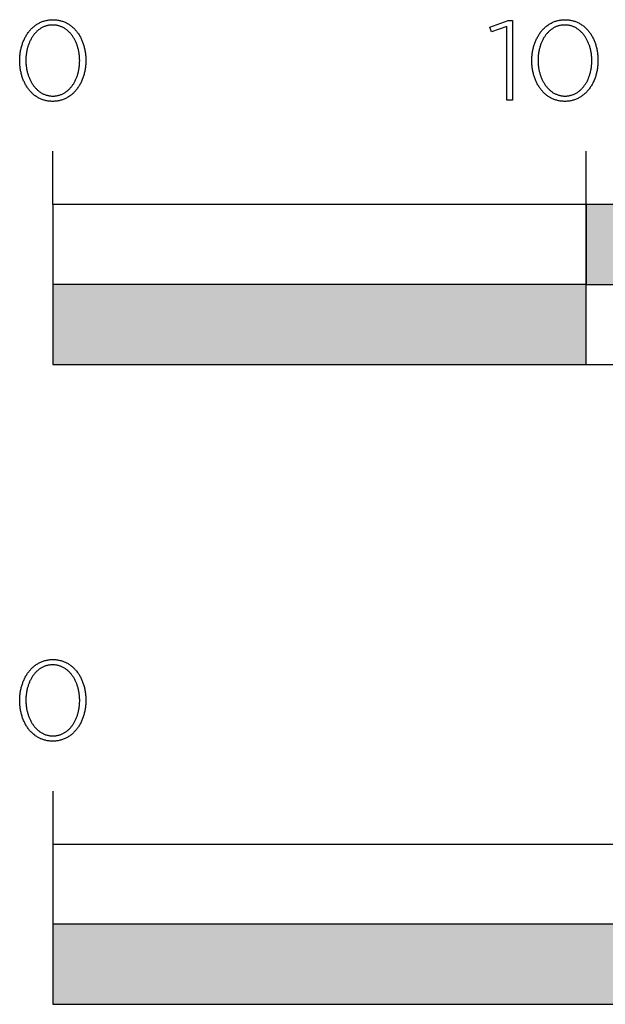
# Model space of a CAD drawing. Extents: x -366 to 2174, y -600 to 1843.
# Drawn here: x -6 to 104, y -600 to -415 of the extents above; entities that cross this region are included whole.
import ezdxf

# ---------------------------------------------------------------- set-up
doc = ezdxf.new("R2010")
doc.units = 0
doc.layers.add('FISHER___PAYKEL', color=7, linetype='CONTINUOUS')

# ---------------------------------------------------------------- blocks, each defined once
blk = doc.blocks.new('*U3')
at = {"layer": 'FISHER___PAYKEL', "color": 250, "linetype": 'CONTINUOUS'}
for points in [[(0, -600), (0, -585), (127, -600)], [(127, -600), (0, -585), (127, -585)]]:
    blk.add_solid(points, dxfattribs=at)
blk = doc.blocks.new('*U5')
at = {"layer": 'FISHER___PAYKEL', "color": 250, "linetype": 'CONTINUOUS'}
for points in [[(0, -480), (0, -465), (100, -480)], [(100, -480), (0, -465), (100, -465)]]:
    blk.add_solid(points, dxfattribs=at)
blk = doc.blocks.new('*U6')
at = {"layer": 'FISHER___PAYKEL', "color": 250, "linetype": 'CONTINUOUS'}
for points in [[(100, -465), (100, -450), (200, -465)], [(200, -465), (100, -450), (200, -450)]]:
    blk.add_solid(points, dxfattribs=at)

msp = doc.modelspace()

# ---------------------------------------------------------------- linework, layer by layer
at = {"layer": 'FISHER___PAYKEL', "color": 250}
for p, q in [((0, -450), (0, -440)), ((100, -480), (100, -440)), ((0, -560), (0, -600))]:
    msp.add_line(p, q, dxfattribs=at)
for points in [[(-6.2, -423.03), (-6.2, -422.99), (-6.2, -422.8), (-6.19, -422.61), (-6.18, -422.42), (-6.17, -422.23), (-6.15, -422.05), (-6.13, -421.86), (-6.11, -421.67), (-6.09, -421.49), (-6.06, -421.31), (-6.02, -421.13), (-5.99, -420.95), (-5.95, -420.77), (-5.91, -420.59), (-5.86, -420.42), (-5.81, -420.24), (-5.76, -420.07), (-5.7, -419.9), (-5.65, -419.74), (-5.59, -419.57), (-5.52, -419.41), (-5.45, -419.25), (-5.38, -419.09), (-5.31, -418.93), (-5.23, -418.77), (-5.15, -418.62), (-5.07, -418.47), (-4.98, -418.33), (-4.9, -418.18), (-4.8, -418.04), (-4.71, -417.9), (-4.61, -417.76), (-4.51, -417.63), (-4.41, -417.5), (-4.31, -417.37), (-4.2, -417.25), (-4.09, -417.13), (-3.97, -417.01), (-3.86, -416.9), (-3.74, -416.79), (-3.62, -416.68), (-3.49, -416.58), (-3.37, -416.48), (-3.24, -416.38), (-3.1, -416.29), (-2.97, -416.2), (-2.83, -416.11), (-2.69, -416.03), (-2.55, -415.96), (-2.41, -415.88), (-2.26, -415.81), (-2.11, -415.75), (-1.96, -415.69), (-1.81, -415.63), (-1.65, -415.58), (-1.49, -415.54), (-1.33, -415.49), (-1.17, -415.46), (-1.01, -415.42), (-0.84, -415.4), (-0.67, -415.37), (-0.5, -415.36), (-0.33, -415.34), (-0.15, -415.34), (0.03, -415.33), (0.2, -415.34), (0.38, -415.34), (0.55, -415.36), (0.72, -415.37), (0.89, -415.4), (1.06, -415.42), (1.22, -415.46), (1.38, -415.49), (1.54, -415.53), (1.7, -415.58), (1.85, -415.63), (2.01, -415.69), (2.16, -415.75), (2.31, -415.81), (2.45, -415.88), (2.59, -415.95), (2.74, -416.02), (2.87, -416.1), (3.01, -416.19), (3.14, -416.28), (3.27, -416.37), (3.4, -416.46), (3.53, -416.56), (3.65, -416.67), (3.77, -416.77), (3.89, -416.88), (4, -416.99), (4.12, -417.11), (4.23, -417.23), (4.33, -417.35), (4.44, -417.48), (4.54, -417.61), (4.64, -417.74), (4.73, -417.88), (4.83, -418.01), (4.92, -418.16), (5, -418.3), (5.09, -418.44), (5.17, -418.59), (5.25, -418.74), (5.32, -418.9), (5.4, -419.05), (5.47, -419.21), (5.53, -419.37), (5.6, -419.54), (5.66, -419.7), (5.72, -419.87), (5.77, -420.04), (5.82, -420.21), (5.87, -420.38), (5.91, -420.55), (5.96, -420.73), (5.99, -420.91), (6.03, -421.09), (6.06, -421.27), (6.09, -421.45), (6.12, -421.63), (6.14, -421.82), (6.16, -422), (6.17, -422.19), (6.18, -422.38), (6.19, -422.57), (6.2, -422.76), (6.2, -422.95), (6.2, -422.99), (6.2, -423.18), (6.19, -423.37), (6.18, -423.56), (6.17, -423.75), (6.16, -423.94), (6.14, -424.12), (6.11, -424.31), (6.09, -424.49), (6.06, -424.68), (6.03, -424.86), (5.99, -425.04), (5.95, -425.22), (5.91, -425.39), (5.86, -425.57), (5.81, -425.74), (5.76, -425.91), (5.71, -426.08), (5.65, -426.25), (5.59, -426.42), (5.52, -426.58), (5.46, -426.74), (5.39, -426.9), (5.31, -427.06), (5.24, -427.21), (5.16, -427.36), (5.07, -427.51), (4.99, -427.66), (4.9, -427.8), (4.81, -427.95), (4.71, -428.08), (4.62, -428.22), (4.52, -428.35), (4.41, -428.48), (4.31, -428.61), (4.2, -428.73), (4.09, -428.86), (3.98, -428.97), (3.86, -429.09), (3.74, -429.2), (3.62, -429.3), (3.5, -429.41), (3.37, -429.51), (3.24, -429.6), (3.11, -429.7), (2.97, -429.79), (2.84, -429.87), (2.7, -429.95), (2.56, -430.03), (2.41, -430.1), (2.27, -430.17), (2.12, -430.23), (1.97, -430.29), (1.81, -430.35), (1.66, -430.4), (1.5, -430.45), (1.34, -430.49), (1.18, -430.53), (1.01, -430.56), (0.85, -430.59), (0.68, -430.61), (0.51, -430.63), (0.33, -430.64), (0.16, -430.65), (-0.02, -430.65), (-0.2, -430.65), (-0.37, -430.64), (-0.55, -430.63), (-0.72, -430.61), (-0.88, -430.59), (-1.05, -430.56), (-1.22, -430.53), (-1.38, -430.49), (-1.54, -430.45), (-1.69, -430.4), (-1.85, -430.35), (-2, -430.3), (-2.15, -430.24), (-2.3, -430.17), (-2.45, -430.11), (-2.59, -430.03), (-2.73, -429.96), (-2.87, -429.88), (-3, -429.79), (-3.14, -429.71), (-3.27, -429.61), (-3.4, -429.52), (-3.52, -429.42), (-3.65, -429.32), (-3.77, -429.21), (-3.88, -429.1), (-4, -428.99), (-4.11, -428.87), (-4.22, -428.75), (-4.33, -428.63), (-4.43, -428.5), (-4.53, -428.37), (-4.63, -428.24), (-4.73, -428.11), (-4.82, -427.97), (-4.91, -427.83), (-5, -427.68), (-5.09, -427.54), (-5.17, -427.39), (-5.25, -427.24), (-5.32, -427.08), (-5.39, -426.93), (-5.46, -426.77), (-5.53, -426.61), (-5.59, -426.45), (-5.65, -426.28), (-5.71, -426.12), (-5.77, -425.95), (-5.82, -425.78), (-5.87, -425.6), (-5.91, -425.43), (-5.95, -425.25), (-5.99, -425.08), (-6.03, -424.9), (-6.06, -424.72), (-6.09, -424.53), (-6.11, -424.35), (-6.14, -424.17), (-6.15, -423.98), (-6.17, -423.79), (-6.18, -423.6), (-6.19, -423.42), (-6.2, -423.23)], [(85.11, -416.62), (82.23, -417.6), (81.93, -416.73), (85.34, -415.48), (86.2, -415.48), (86.2, -430.4), (85.11, -430.4)], [(89.81, -423.03), (89.81, -422.99), (89.81, -422.8), (89.81, -422.61), (89.82, -422.42), (89.83, -422.23), (89.85, -422.05), (89.87, -421.86), (89.89, -421.67), (89.92, -421.49), (89.95, -421.31), (89.98, -421.13), (90.01, -420.95), (90.05, -420.77), (90.1, -420.59), (90.14, -420.42), (90.19, -420.24), (90.24, -420.07), (90.3, -419.9), (90.36, -419.74), (90.42, -419.57), (90.48, -419.41), (90.55, -419.25), (90.62, -419.09), (90.69, -418.93), (90.77, -418.77), (90.85, -418.62), (90.93, -418.47), (91.02, -418.33), (91.11, -418.18), (91.2, -418.04), (91.29, -417.9), (91.39, -417.76), (91.49, -417.63), (91.59, -417.5), (91.7, -417.37), (91.8, -417.25), (91.92, -417.13), (92.03, -417.01), (92.15, -416.9), (92.26, -416.79), (92.39, -416.68), (92.51, -416.58), (92.64, -416.48), (92.77, -416.38), (92.9, -416.29), (93.03, -416.2), (93.17, -416.11), (93.31, -416.03), (93.45, -415.96), (93.59, -415.88), (93.74, -415.81), (93.89, -415.75), (94.04, -415.69), (94.19, -415.63), (94.35, -415.58), (94.51, -415.54), (94.67, -415.49), (94.83, -415.46), (94.99, -415.42), (95.16, -415.4), (95.33, -415.37), (95.5, -415.36), (95.67, -415.34), (95.85, -415.34), (96.02, -415.33), (96.2, -415.34), (96.38, -415.34), (96.55, -415.36), (96.72, -415.37), (96.89, -415.4), (97.06, -415.42), (97.22, -415.46), (97.38, -415.49), (97.54, -415.53), (97.7, -415.58), (97.85, -415.63), (98.01, -415.69), (98.16, -415.75), (98.31, -415.81), (98.45, -415.88), (98.59, -415.95), (98.74, -416.02), (98.87, -416.1), (99.01, -416.19), (99.14, -416.28), (99.27, -416.37), (99.4, -416.46), (99.53, -416.56), (99.65, -416.67), (99.77, -416.77), (99.89, -416.88), (100, -416.99), (100.12, -417.11), (100.23, -417.23), (100.33, -417.35), (100.44, -417.48), (100.54, -417.61), (100.64, -417.74), (100.73, -417.88), (100.83, -418.01), (100.92, -418.16), (101.01, -418.3), (101.09, -418.44), (101.17, -418.59), (101.25, -418.74), (101.33, -418.9), (101.4, -419.05), (101.47, -419.21), (101.54, -419.37), (101.6, -419.54), (101.66, -419.7), (101.72, -419.87), (101.77, -420.04), (101.82, -420.21), (101.87, -420.38), (101.92, -420.55), (101.96, -420.73), (102, -420.91), (102.03, -421.09), (102.06, -421.27), (102.09, -421.45), (102.12, -421.63), (102.14, -421.82), (102.16, -422), (102.17, -422.19), (102.19, -422.38), (102.2, -422.57), (102.2, -422.76), (102.2, -422.95), (102.2, -422.99), (102.2, -423.18), (102.2, -423.37), (102.19, -423.56), (102.17, -423.75), (102.16, -423.94), (102.14, -424.12), (102.12, -424.31), (102.09, -424.49), (102.06, -424.68), (102.03, -424.86), (101.99, -425.04), (101.95, -425.22), (101.91, -425.39), (101.87, -425.57), (101.82, -425.74), (101.77, -425.91), (101.71, -426.08), (101.65, -426.25), (101.59, -426.42), (101.53, -426.58), (101.46, -426.74), (101.39, -426.9), (101.31, -427.06), (101.24, -427.21), (101.16, -427.36), (101.08, -427.51), (100.99, -427.66), (100.9, -427.8), (100.81, -427.95), (100.72, -428.08), (100.62, -428.22), (100.52, -428.35), (100.42, -428.48), (100.31, -428.61), (100.2, -428.73), (100.09, -428.86), (99.98, -428.97), (99.86, -429.09), (99.74, -429.2), (99.62, -429.3), (99.5, -429.41), (99.37, -429.51), (99.24, -429.6), (99.11, -429.7), (98.98, -429.79), (98.84, -429.87), (98.7, -429.95), (98.56, -430.03), (98.42, -430.1), (98.27, -430.17), (98.12, -430.23), (97.97, -430.29), (97.82, -430.35), (97.66, -430.4), (97.5, -430.45), (97.34, -430.49), (97.18, -430.53), (97.02, -430.56), (96.85, -430.59), (96.68, -430.61), (96.51, -430.63), (96.34, -430.64), (96.16, -430.65), (95.98, -430.65), (95.8, -430.65), (95.63, -430.64), (95.46, -430.63), (95.29, -430.61), (95.12, -430.59), (94.95, -430.56), (94.79, -430.53), (94.62, -430.49), (94.46, -430.45), (94.31, -430.4), (94.15, -430.35), (94, -430.3), (93.85, -430.24), (93.7, -430.17), (93.55, -430.11), (93.41, -430.03), (93.27, -429.96), (93.13, -429.88), (93, -429.79), (92.86, -429.71), (92.73, -429.61), (92.6, -429.52), (92.48, -429.42), (92.36, -429.32), (92.23, -429.21), (92.12, -429.1), (92, -428.99), (91.89, -428.87), (91.78, -428.75), (91.67, -428.63), (91.57, -428.5), (91.47, -428.37), (91.37, -428.24), (91.27, -428.11), (91.18, -427.97), (91.09, -427.83), (91, -427.68), (90.92, -427.54), (90.83, -427.39), (90.76, -427.24), (90.68, -427.08), (90.61, -426.93), (90.54, -426.77), (90.47, -426.61), (90.41, -426.45), (90.35, -426.28), (90.29, -426.12), (90.24, -425.95), (90.18, -425.78), (90.14, -425.6), (90.09, -425.43), (90.05, -425.25), (90.01, -425.08), (89.98, -424.9), (89.94, -424.72), (89.91, -424.53), (89.89, -424.35), (89.87, -424.17), (89.85, -423.98), (89.83, -423.79), (89.82, -423.6), (89.81, -423.42), (89.81, -423.23)], [(5.05, -423.03), (5.05, -422.99), (5.04, -422.83), (5.04, -422.67), (5.03, -422.51), (5.02, -422.35), (5.01, -422.19), (4.99, -422.03), (4.98, -421.87), (4.96, -421.72), (4.93, -421.56), (4.91, -421.4), (4.88, -421.25), (4.84, -421.1), (4.81, -420.94), (4.77, -420.79), (4.73, -420.64), (4.69, -420.5), (4.65, -420.35), (4.6, -420.2), (4.55, -420.06), (4.5, -419.92), (4.44, -419.78), (4.38, -419.64), (4.32, -419.5), (4.26, -419.37), (4.2, -419.24), (4.13, -419.11), (4.06, -418.98), (3.99, -418.85), (3.91, -418.73), (3.84, -418.6), (3.76, -418.48), (3.68, -418.37), (3.59, -418.25), (3.51, -418.14), (3.42, -418.03), (3.33, -417.93), (3.24, -417.82), (3.14, -417.72), (3.04, -417.62), (2.95, -417.53), (2.84, -417.44), (2.74, -417.35), (2.64, -417.26), (2.53, -417.18), (2.42, -417.1), (2.31, -417.02), (2.19, -416.95), (2.08, -416.88), (1.96, -416.82), (1.84, -416.76), (1.72, -416.7), (1.6, -416.65), (1.47, -416.6), (1.35, -416.55), (1.22, -416.51), (1.09, -416.47), (0.96, -416.44), (0.82, -416.41), (0.69, -416.39), (0.55, -416.36), (0.41, -416.35), (0.27, -416.34), (0.12, -416.33), (-0.02, -416.33), (-0.16, -416.33), (-0.31, -416.34), (-0.45, -416.35), (-0.59, -416.36), (-0.72, -416.38), (-0.86, -416.41), (-0.99, -416.44), (-1.12, -416.47), (-1.25, -416.51), (-1.38, -416.55), (-1.51, -416.59), (-1.63, -416.64), (-1.75, -416.7), (-1.87, -416.75), (-1.99, -416.81), (-2.11, -416.88), (-2.22, -416.95), (-2.34, -417.02), (-2.45, -417.09), (-2.56, -417.17), (-2.66, -417.25), (-2.77, -417.34), (-2.87, -417.42), (-2.97, -417.51), (-3.07, -417.61), (-3.16, -417.71), (-3.26, -417.81), (-3.35, -417.91), (-3.44, -418.01), (-3.52, -418.12), (-3.61, -418.23), (-3.69, -418.35), (-3.77, -418.46), (-3.85, -418.58), (-3.92, -418.7), (-4, -418.82), (-4.07, -418.95), (-4.14, -419.08), (-4.2, -419.21), (-4.27, -419.34), (-4.33, -419.47), (-4.39, -419.61), (-4.44, -419.75), (-4.5, -419.89), (-4.55, -420.03), (-4.6, -420.17), (-4.65, -420.31), (-4.69, -420.46), (-4.73, -420.61), (-4.77, -420.76), (-4.81, -420.91), (-4.84, -421.06), (-4.87, -421.21), (-4.9, -421.36), (-4.93, -421.52), (-4.95, -421.68), (-4.97, -421.83), (-4.99, -421.99), (-5.01, -422.15), (-5.02, -422.31), (-5.03, -422.63), (-5.04, -422.95), (-5.04, -422.99), (-5.04, -423.15), (-5.03, -423.31), (-5.03, -423.47), (-5.02, -423.63), (-5, -423.79), (-4.99, -423.95), (-4.97, -424.11), (-4.95, -424.26), (-4.93, -424.42), (-4.9, -424.57), (-4.87, -424.73), (-4.84, -424.88), (-4.8, -425.03), (-4.77, -425.18), (-4.73, -425.33), (-4.68, -425.48), (-4.64, -425.62), (-4.59, -425.77), (-4.54, -425.91), (-4.49, -426.06), (-4.43, -426.2), (-4.38, -426.33), (-4.32, -426.47), (-4.25, -426.61), (-4.19, -426.74), (-4.12, -426.87), (-4.05, -427), (-3.98, -427.13), (-3.91, -427.25), (-3.83, -427.37), (-3.75, -427.49), (-3.67, -427.61), (-3.59, -427.72), (-3.5, -427.84), (-3.41, -427.95), (-3.32, -428.05), (-3.23, -428.16), (-3.14, -428.26), (-3.04, -428.36), (-2.94, -428.45), (-2.84, -428.54), (-2.74, -428.63), (-2.63, -428.72), (-2.52, -428.8), (-2.41, -428.88), (-2.3, -428.96), (-2.19, -429.03), (-2.07, -429.1), (-1.96, -429.16), (-1.84, -429.22), (-1.72, -429.28), (-1.59, -429.33), (-1.47, -429.38), (-1.34, -429.43), (-1.21, -429.47), (-1.08, -429.51), (-0.95, -429.54), (-0.82, -429.57), (-0.68, -429.6), (-0.54, -429.62), (-0.4, -429.64), (-0.26, -429.65), (-0.12, -429.65), (0.03, -429.66), (0.17, -429.65), (0.31, -429.65), (0.45, -429.64), (0.59, -429.62), (0.73, -429.6), (0.87, -429.57), (1, -429.55), (1.13, -429.51), (1.26, -429.47), (1.39, -429.43), (1.51, -429.39), (1.64, -429.34), (1.76, -429.29), (1.88, -429.23), (2, -429.17), (2.12, -429.1), (2.23, -429.04), (2.34, -428.96), (2.45, -428.89), (2.56, -428.81), (2.67, -428.73), (2.77, -428.64), (2.88, -428.56), (2.98, -428.47), (3.07, -428.37), (3.17, -428.27), (3.26, -428.17), (3.35, -428.07), (3.44, -427.96), (3.53, -427.86), (3.61, -427.74), (3.7, -427.63), (3.78, -427.51), (3.86, -427.4), (3.93, -427.28), (4, -427.15), (4.08, -427.03), (4.14, -426.9), (4.21, -426.77), (4.27, -426.64), (4.34, -426.5), (4.39, -426.37), (4.45, -426.23), (4.51, -426.09), (4.56, -425.95), (4.61, -425.81), (4.65, -425.66), (4.7, -425.52), (4.74, -425.37), (4.78, -425.22), (4.81, -425.07), (4.85, -424.92), (4.88, -424.77), (4.91, -424.61), (4.93, -424.46), (4.96, -424.3), (4.98, -424.15), (5, -423.99), (5.01, -423.83), (5.02, -423.67), (5.03, -423.51), (5.04, -423.35), (5.04, -423.19)], [(101.05, -423.03), (101.05, -422.99), (101.05, -422.83), (101.04, -422.67), (101.04, -422.51), (101.03, -422.35), (101.01, -422.19), (101, -422.03), (100.98, -421.87), (100.96, -421.72), (100.93, -421.56), (100.91, -421.4), (100.88, -421.25), (100.85, -421.1), (100.81, -420.94), (100.77, -420.79), (100.73, -420.64), (100.69, -420.5), (100.65, -420.35), (100.6, -420.2), (100.55, -420.06), (100.5, -419.92), (100.44, -419.78), (100.38, -419.64), (100.32, -419.5), (100.26, -419.37), (100.2, -419.24), (100.13, -419.11), (100.06, -418.98), (99.99, -418.85), (99.91, -418.73), (99.84, -418.6), (99.76, -418.48), (99.68, -418.37), (99.59, -418.25), (99.51, -418.14), (99.42, -418.03), (99.33, -417.93), (99.24, -417.82), (99.14, -417.72), (99.05, -417.62), (98.95, -417.53), (98.85, -417.44), (98.74, -417.35), (98.64, -417.26), (98.53, -417.18), (98.42, -417.1), (98.31, -417.02), (98.2, -416.95), (98.08, -416.88), (97.96, -416.82), (97.84, -416.76), (97.72, -416.7), (97.6, -416.65), (97.48, -416.6), (97.35, -416.55), (97.22, -416.51), (97.09, -416.47), (96.96, -416.44), (96.82, -416.41), (96.69, -416.39), (96.55, -416.36), (96.41, -416.35), (96.27, -416.34), (96.13, -416.33), (95.98, -416.33), (95.84, -416.33), (95.7, -416.34), (95.55, -416.35), (95.42, -416.36), (95.28, -416.38), (95.14, -416.41), (95.01, -416.44), (94.88, -416.47), (94.75, -416.51), (94.62, -416.55), (94.49, -416.59), (94.37, -416.64), (94.25, -416.7), (94.13, -416.75), (94.01, -416.81), (93.89, -416.88), (93.78, -416.95), (93.66, -417.02), (93.55, -417.09), (93.45, -417.17), (93.34, -417.25), (93.24, -417.34), (93.13, -417.42), (93.03, -417.51), (92.93, -417.61), (92.84, -417.71), (92.75, -417.81), (92.65, -417.91), (92.57, -418.01), (92.48, -418.12), (92.39, -418.23), (92.31, -418.35), (92.23, -418.46), (92.15, -418.58), (92.08, -418.7), (92, -418.82), (91.93, -418.95), (91.86, -419.08), (91.8, -419.21), (91.73, -419.34), (91.67, -419.47), (91.61, -419.61), (91.56, -419.75), (91.5, -419.89), (91.45, -420.03), (91.4, -420.17), (91.36, -420.31), (91.31, -420.46), (91.27, -420.61), (91.23, -420.76), (91.19, -420.91), (91.16, -421.06), (91.13, -421.21), (91.1, -421.36), (91.07, -421.52), (91.05, -421.68), (91.03, -421.83), (91.01, -421.99), (91, -422.15), (90.98, -422.31), (90.97, -422.63), (90.96, -422.95), (90.96, -422.99), (90.96, -423.15), (90.97, -423.31), (90.98, -423.47), (90.99, -423.63), (91, -423.79), (91.01, -423.95), (91.03, -424.11), (91.05, -424.26), (91.08, -424.42), (91.1, -424.57), (91.13, -424.73), (91.16, -424.88), (91.2, -425.03), (91.24, -425.18), (91.28, -425.33), (91.32, -425.48), (91.36, -425.62), (91.41, -425.77), (91.46, -425.91), (91.51, -426.06), (91.57, -426.2), (91.63, -426.33), (91.69, -426.47), (91.75, -426.61), (91.81, -426.74), (91.88, -426.87), (91.95, -427), (92.02, -427.13), (92.1, -427.25), (92.17, -427.37), (92.25, -427.49), (92.33, -427.61), (92.42, -427.72), (92.5, -427.84), (92.59, -427.95), (92.68, -428.05), (92.77, -428.16), (92.87, -428.26), (92.96, -428.36), (93.06, -428.45), (93.16, -428.54), (93.27, -428.63), (93.37, -428.72), (93.48, -428.8), (93.59, -428.88), (93.7, -428.96), (93.81, -429.03), (93.93, -429.1), (94.04, -429.16), (94.16, -429.22), (94.28, -429.28), (94.41, -429.33), (94.53, -429.38), (94.66, -429.43), (94.79, -429.47), (94.92, -429.51), (95.05, -429.54), (95.18, -429.57), (95.32, -429.6), (95.46, -429.62), (95.6, -429.64), (95.74, -429.65), (95.88, -429.65), (96.02, -429.66), (96.17, -429.65), (96.31, -429.65), (96.45, -429.64), (96.59, -429.62), (96.73, -429.6), (96.87, -429.57), (97, -429.55), (97.13, -429.51), (97.26, -429.47), (97.39, -429.43), (97.52, -429.39), (97.64, -429.34), (97.76, -429.29), (97.88, -429.23), (98, -429.17), (98.12, -429.1), (98.23, -429.04), (98.34, -428.96), (98.46, -428.89), (98.56, -428.81), (98.67, -428.73), (98.77, -428.64), (98.88, -428.56), (98.98, -428.47), (99.07, -428.37), (99.17, -428.27), (99.26, -428.17), (99.36, -428.07), (99.45, -427.96), (99.53, -427.86), (99.62, -427.74), (99.7, -427.63), (99.78, -427.51), (99.86, -427.4), (99.93, -427.28), (100.01, -427.15), (100.08, -427.03), (100.15, -426.9), (100.21, -426.77), (100.28, -426.64), (100.34, -426.5), (100.4, -426.37), (100.45, -426.23), (100.51, -426.09), (100.56, -425.95), (100.61, -425.81), (100.66, -425.66), (100.7, -425.52), (100.74, -425.37), (100.78, -425.22), (100.82, -425.07), (100.85, -424.92), (100.88, -424.77), (100.91, -424.61), (100.94, -424.46), (100.96, -424.3), (100.98, -424.15), (101, -423.99), (101.01, -423.83), (101.03, -423.67), (101.04, -423.51), (101.04, -423.35), (101.05, -423.19)], [(0, -480), (400, -480), (400, -450), (0, -450)], [(-6.19, -543.04), (-6.19, -543), (-6.19, -542.8), (-6.19, -542.61), (-6.18, -542.42), (-6.17, -542.24), (-6.15, -542.05), (-6.13, -541.86), (-6.11, -541.68), (-6.08, -541.49), (-6.05, -541.31), (-6.02, -541.13), (-5.99, -540.95), (-5.95, -540.77), (-5.9, -540.6), (-5.86, -540.42), (-5.81, -540.25), (-5.76, -540.08), (-5.7, -539.91), (-5.64, -539.74), (-5.58, -539.57), (-5.52, -539.41), (-5.45, -539.25), (-5.38, -539.09), (-5.31, -538.93), (-5.23, -538.78), (-5.15, -538.63), (-5.07, -538.48), (-4.98, -538.33), (-4.89, -538.19), (-4.8, -538.04), (-4.71, -537.9), (-4.61, -537.77), (-4.51, -537.64), (-4.41, -537.51), (-4.3, -537.38), (-4.19, -537.25), (-4.08, -537.13), (-3.97, -537.02), (-3.85, -536.9), (-3.73, -536.79), (-3.61, -536.68), (-3.49, -536.58), (-3.36, -536.48), (-3.23, -536.38), (-3.1, -536.29), (-2.97, -536.2), (-2.83, -536.12), (-2.69, -536.04), (-2.55, -535.96), (-2.41, -535.89), (-2.26, -535.82), (-2.11, -535.75), (-1.96, -535.69), (-1.81, -535.64), (-1.65, -535.59), (-1.49, -535.54), (-1.33, -535.5), (-1.17, -535.46), (-1, -535.43), (-0.84, -535.4), (-0.67, -535.38), (-0.5, -535.36), (-0.32, -535.35), (-0.15, -535.34), (0.03, -535.34), (0.21, -535.34), (0.38, -535.35), (0.55, -535.36), (0.72, -535.38), (0.89, -535.4), (1.06, -535.43), (1.22, -535.46), (1.39, -535.5), (1.55, -535.54), (1.7, -535.58), (1.86, -535.63), (2.01, -535.69), (2.16, -535.75), (2.31, -535.81), (2.45, -535.88), (2.6, -535.95), (2.74, -536.03), (2.88, -536.11), (3.01, -536.19), (3.15, -536.28), (3.28, -536.37), (3.4, -536.47), (3.53, -536.57), (3.65, -536.67), (3.77, -536.78), (3.89, -536.89), (4.01, -537), (4.12, -537.12), (4.23, -537.24), (4.34, -537.36), (4.44, -537.48), (4.54, -537.61), (4.64, -537.75), (4.74, -537.88), (4.83, -538.02), (4.92, -538.16), (5.01, -538.3), (5.09, -538.45), (5.17, -538.6), (5.25, -538.75), (5.33, -538.9), (5.4, -539.06), (5.47, -539.22), (5.54, -539.38), (5.6, -539.54), (5.66, -539.71), (5.72, -539.87), (5.77, -540.04), (5.82, -540.21), (5.87, -540.38), (5.92, -540.56), (5.96, -540.73), (6, -540.91), (6.03, -541.09), (6.06, -541.27), (6.09, -541.45), (6.12, -541.64), (6.14, -541.82), (6.16, -542.01), (6.17, -542.19), (6.19, -542.38), (6.2, -542.57), (6.2, -542.76), (6.2, -542.95), (6.2, -543), (6.2, -543.19), (6.2, -543.38), (6.19, -543.57), (6.17, -543.75), (6.16, -543.94), (6.14, -544.13), (6.12, -544.31), (6.09, -544.5), (6.06, -544.68), (6.03, -544.86), (5.99, -545.04), (5.95, -545.22), (5.91, -545.4), (5.87, -545.57), (5.82, -545.74), (5.77, -545.92), (5.71, -546.08), (5.65, -546.25), (5.59, -546.42), (5.53, -546.58), (5.46, -546.74), (5.39, -546.9), (5.31, -547.06), (5.24, -547.21), (5.16, -547.37), (5.08, -547.52), (4.99, -547.66), (4.9, -547.81), (4.81, -547.95), (4.72, -548.09), (4.62, -548.22), (4.52, -548.36), (4.42, -548.49), (4.31, -548.61), (4.2, -548.74), (4.09, -548.86), (3.98, -548.98), (3.86, -549.09), (3.74, -549.2), (3.62, -549.31), (3.5, -549.41), (3.37, -549.51), (3.24, -549.61), (3.11, -549.7), (2.98, -549.79), (2.84, -549.87), (2.7, -549.95), (2.56, -550.03), (2.42, -550.1), (2.27, -550.17), (2.12, -550.24), (1.97, -550.3), (1.82, -550.35), (1.66, -550.4), (1.5, -550.45), (1.34, -550.49), (1.18, -550.53), (1.02, -550.56), (0.85, -550.59), (0.68, -550.61), (0.51, -550.63), (0.34, -550.64), (0.16, -550.65), (-0.02, -550.65), (-0.19, -550.65), (-0.37, -550.64), (-0.54, -550.63), (-0.71, -550.61), (-0.88, -550.59), (-1.05, -550.56), (-1.21, -550.53), (-1.37, -550.49), (-1.53, -550.45), (-1.69, -550.41), (-1.85, -550.36), (-2, -550.3), (-2.15, -550.24), (-2.3, -550.18), (-2.44, -550.11), (-2.59, -550.04), (-2.73, -549.96), (-2.87, -549.88), (-3, -549.8), (-3.14, -549.71), (-3.27, -549.62), (-3.39, -549.52), (-3.52, -549.42), (-3.64, -549.32), (-3.76, -549.22), (-3.88, -549.11), (-4, -548.99), (-4.11, -548.88), (-4.22, -548.76), (-4.33, -548.63), (-4.43, -548.51), (-4.53, -548.38), (-4.63, -548.25), (-4.73, -548.11), (-4.82, -547.97), (-4.91, -547.83), (-5, -547.69), (-5.08, -547.54), (-5.16, -547.39), (-5.24, -547.24), (-5.32, -547.09), (-5.39, -546.93), (-5.46, -546.78), (-5.53, -546.61), (-5.59, -546.45), (-5.65, -546.29), (-5.71, -546.12), (-5.76, -545.95), (-5.82, -545.78), (-5.86, -545.61), (-5.91, -545.43), (-5.95, -545.26), (-5.99, -545.08), (-6.02, -544.9), (-6.06, -544.72), (-6.09, -544.54), (-6.11, -544.35), (-6.13, -544.17), (-6.15, -543.98), (-6.17, -543.8), (-6.18, -543.61), (-6.19, -543.42), (-6.19, -543.23)], [(5.05, -543.04), (5.05, -543), (5.05, -542.83), (5.04, -542.67), (5.04, -542.51), (5.03, -542.35), (5.01, -542.19), (5, -542.03), (4.98, -541.88), (4.96, -541.72), (4.93, -541.56), (4.91, -541.41), (4.88, -541.25), (4.85, -541.1), (4.81, -540.95), (4.78, -540.8), (4.74, -540.65), (4.69, -540.5), (4.65, -540.35), (4.6, -540.21), (4.55, -540.06), (4.5, -539.92), (4.44, -539.78), (4.39, -539.64), (4.33, -539.51), (4.26, -539.37), (4.2, -539.24), (4.13, -539.11), (4.06, -538.98), (3.99, -538.85), (3.92, -538.73), (3.84, -538.61), (3.76, -538.49), (3.68, -538.37), (3.59, -538.26), (3.51, -538.14), (3.42, -538.03), (3.33, -537.93), (3.24, -537.82), (3.14, -537.72), (3.05, -537.63), (2.95, -537.53), (2.85, -537.44), (2.74, -537.35), (2.64, -537.26), (2.53, -537.18), (2.42, -537.1), (2.31, -537.03), (2.2, -536.96), (2.08, -536.89), (1.97, -536.82), (1.85, -536.76), (1.72, -536.7), (1.6, -536.65), (1.48, -536.6), (1.35, -536.56), (1.22, -536.51), (1.09, -536.48), (0.96, -536.44), (0.82, -536.41), (0.69, -536.39), (0.55, -536.37), (0.41, -536.35), (0.27, -536.34), (0.13, -536.33), (-0.02, -536.33), (-0.16, -536.33), (-0.3, -536.34), (-0.45, -536.35), (-0.58, -536.37), (-0.72, -536.39), (-0.86, -536.41), (-0.99, -536.44), (-1.12, -536.47), (-1.25, -536.51), (-1.38, -536.55), (-1.51, -536.6), (-1.63, -536.65), (-1.75, -536.7), (-1.87, -536.76), (-1.99, -536.82), (-2.11, -536.88), (-2.22, -536.95), (-2.34, -537.02), (-2.45, -537.09), (-2.55, -537.17), (-2.66, -537.25), (-2.76, -537.34), (-2.87, -537.43), (-2.97, -537.52), (-3.06, -537.61), (-3.16, -537.71), (-3.25, -537.81), (-3.35, -537.91), (-3.43, -538.02), (-3.52, -538.13), (-3.61, -538.24), (-3.69, -538.35), (-3.77, -538.47), (-3.85, -538.58), (-3.92, -538.71), (-4, -538.83), (-4.07, -538.95), (-4.14, -539.08), (-4.2, -539.21), (-4.27, -539.34), (-4.33, -539.48), (-4.39, -539.61), (-4.44, -539.75), (-4.5, -539.89), (-4.55, -540.03), (-4.6, -540.17), (-4.64, -540.32), (-4.69, -540.46), (-4.73, -540.61), (-4.77, -540.76), (-4.81, -540.91), (-4.84, -541.06), (-4.87, -541.21), (-4.9, -541.37), (-4.93, -541.52), (-4.95, -541.68), (-4.97, -541.84), (-4.99, -541.99), (-5, -542.15), (-5.02, -542.31), (-5.03, -542.63), (-5.04, -542.95), (-5.04, -543), (-5.04, -543.16), (-5.03, -543.32), (-5.02, -543.48), (-5.01, -543.63), (-5, -543.79), (-4.99, -543.95), (-4.97, -544.11), (-4.95, -544.26), (-4.92, -544.42), (-4.9, -544.58), (-4.87, -544.73), (-4.84, -544.88), (-4.8, -545.03), (-4.76, -545.18), (-4.72, -545.33), (-4.68, -545.48), (-4.64, -545.63), (-4.59, -545.77), (-4.54, -545.92), (-4.49, -546.06), (-4.43, -546.2), (-4.37, -546.34), (-4.31, -546.47), (-4.25, -546.61), (-4.19, -546.74), (-4.12, -546.87), (-4.05, -547), (-3.98, -547.13), (-3.9, -547.25), (-3.83, -547.37), (-3.75, -547.49), (-3.67, -547.61), (-3.58, -547.73), (-3.5, -547.84), (-3.41, -547.95), (-3.32, -548.06), (-3.23, -548.16), (-3.13, -548.26), (-3.04, -548.36), (-2.94, -548.45), (-2.84, -548.55), (-2.73, -548.64), (-2.63, -548.72), (-2.52, -548.8), (-2.41, -548.88), (-2.3, -548.96), (-2.19, -549.03), (-2.07, -549.1), (-1.95, -549.16), (-1.83, -549.23), (-1.71, -549.28), (-1.59, -549.34), (-1.47, -549.39), (-1.34, -549.43), (-1.21, -549.48), (-1.08, -549.51), (-0.95, -549.55), (-0.81, -549.58), (-0.68, -549.6), (-0.54, -549.62), (-0.4, -549.64), (-0.26, -549.65), (-0.12, -549.66), (0.03, -549.66), (0.17, -549.66), (0.32, -549.65), (0.46, -549.64), (0.6, -549.62), (0.73, -549.6), (0.87, -549.58), (1, -549.55), (1.13, -549.52), (1.26, -549.48), (1.39, -549.44), (1.52, -549.39), (1.64, -549.34), (1.76, -549.29), (1.88, -549.23), (2, -549.17), (2.12, -549.11), (2.23, -549.04), (2.35, -548.97), (2.46, -548.89), (2.57, -548.81), (2.67, -548.73), (2.78, -548.65), (2.88, -548.56), (2.98, -548.47), (3.08, -548.37), (3.17, -548.28), (3.27, -548.18), (3.36, -548.07), (3.45, -547.97), (3.53, -547.86), (3.62, -547.75), (3.7, -547.63), (3.78, -547.52), (3.86, -547.4), (3.93, -547.28), (4.01, -547.15), (4.08, -547.03), (4.15, -546.9), (4.21, -546.77), (4.28, -546.64), (4.34, -546.5), (4.4, -546.37), (4.45, -546.23), (4.51, -546.09), (4.56, -545.95), (4.61, -545.81), (4.66, -545.66), (4.7, -545.52), (4.74, -545.37), (4.78, -545.22), (4.82, -545.07), (4.85, -544.92), (4.88, -544.77), (4.91, -544.62), (4.94, -544.46), (4.96, -544.31), (4.98, -544.15), (5, -543.99), (5.01, -543.83), (5.03, -543.68), (5.04, -543.52), (5.04, -543.36), (5.05, -543.2)], [(0, -600), (508, -600), (508, -570), (0, -570)]]:
    msp.add_lwpolyline(points, close=True, dxfattribs=at)
at = {"layer": 'FISHER___PAYKEL'}
for points in [[(100, -465), (200, -465), (200, -450), (100, -450)], [(0, -480), (100, -480), (100, -465), (0, -465)], [(0, -600), (127, -600), (127, -585), (0, -585)]]:
    msp.add_lwpolyline(points, close=True, dxfattribs=at)

# ---------------------------------------------------------------- block references
at = {"layer": 'FISHER___PAYKEL', "color": 250}
for name in ['*U6', '*U5', '*U3']:
    msp.add_blockref(name, (0, 0), dxfattribs=at)

doc.saveas('drawing.dxf')
